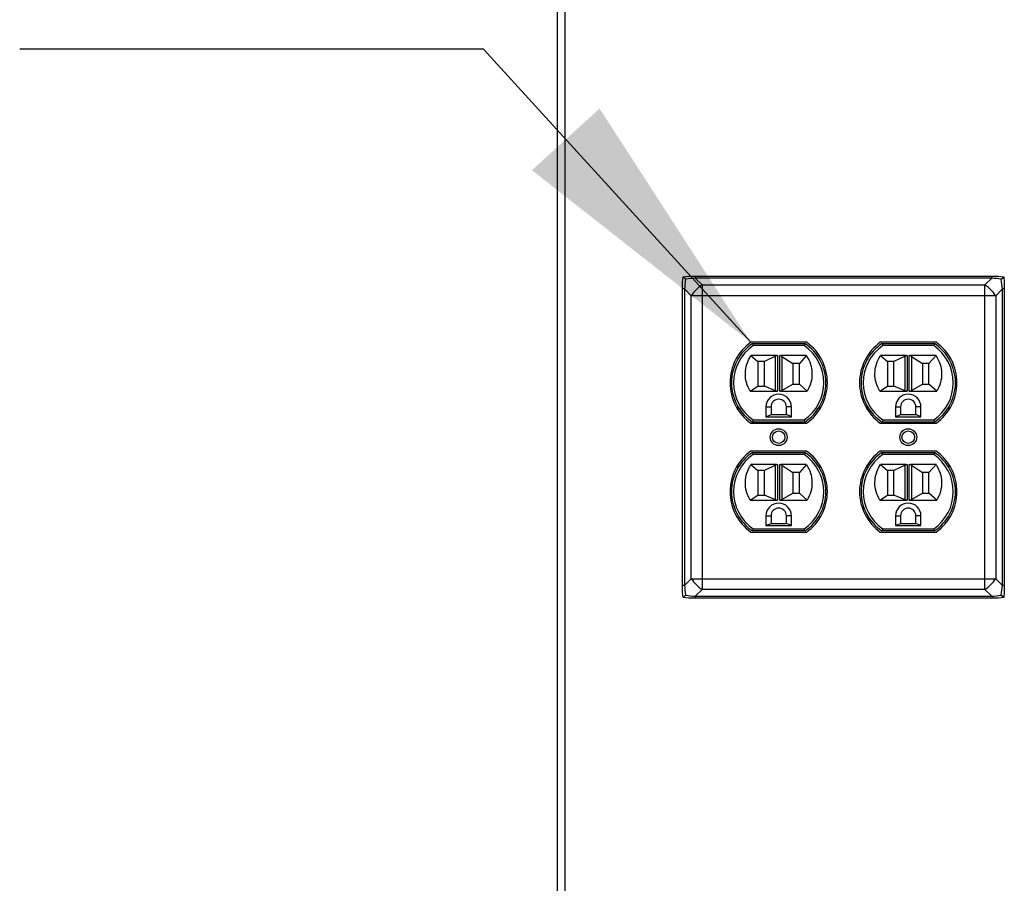
# Paper-space layout 'Sheet2' of a CAD drawing. Units: inches. Extents: x 0.3 to 10.6, y 0.4 to 8.2.
# Drawn here: x 1.8 to 2.2, y 6.4 to 6.7 of the extents above; entities that cross this region are included whole.
import ezdxf

# ---------------------------------------------------------------- set-up
doc = ezdxf.new("R2010")
doc.units = ezdxf.units.IN
doc.header["$MEASUREMENT"] = 0
doc.layers.add('SLD-0', color=179, linetype='Continuous')

psp = doc.layouts.new('Sheet2')

# ---------------------------------------------------------------- linework, layer by layer
at = {"color": 7, "linetype": 'Continuous', "lineweight": 25}
for p, q in [((2.0312986367, 5.9049182036), (2.0312986367, 7.6232775796)), ((2.0344236273, 7.6232775796), (2.0344236273, 5.901793213)), ((2.0859861917, 6.6237905593), (2.0862095624, 6.6261791267)), ((2.0862095624, 6.6261791267), (2.0885981481, 6.6264025685)), ((2.0885981481, 6.6264025685), (2.091465595, 6.6264025685)), ((2.091465595, 6.6264025685), (2.091465595, 6.6256248637)), ((2.091465595, 6.6264025685), (2.2211318038, 6.6264025685)), ((2.091465595, 6.6256248637), (2.0944596138, 6.6226308473)), ((2.2211318038, 6.6256248637), (2.091465595, 6.6256248637)), ((2.218137785, 6.6226308473), (2.2211318038, 6.6256248637)), ((2.2211318038, 6.6264025685), (2.223999104, 6.6264025685)), ((2.2211318038, 6.6264025685), (2.2211318038, 6.6256248637)), ((2.223999104, 6.6264025685), (2.2263876897, 6.6261791267)), ((2.2263876897, 6.6261791267), (2.2266112071, 6.6237905593)), ((2.0859861917, 6.6209231835), (2.0859861917, 6.6237905593)), ((2.0867638093, 6.6209231835), (2.0859861917, 6.6209231835)), ((2.0859861917, 6.4912569518), (2.0859861917, 6.6209231835)), ((2.0897578281, 6.617929167), (2.0867638093, 6.6209231835)), ((2.0867638093, 6.6209231835), (2.0867638093, 6.4912569518)), ((2.0944596138, 6.6226308473), (2.0944596138, 6.617929167)), ((2.0944596138, 6.6226308473), (2.218137785, 6.6226308473)), ((2.218137785, 6.617929167), (2.218137785, 6.6226308473)), ((2.2258334428, 6.6209231835), (2.222839424, 6.617929167)), ((2.2258334428, 6.4912569518), (2.2258334428, 6.6209231835)), ((2.2266112071, 6.6209231835), (2.2258334428, 6.6209231835)), ((2.2266112071, 6.6237905593), (2.2266112071, 6.6209231835)), ((2.2266112071, 6.6209231835), (2.2266112071, 6.4912569518)), ((2.0944596138, 6.617929167), (2.0897578281, 6.617929167)), ((2.0897578281, 6.4942509705), (2.0897578281, 6.617929167)), ((2.218137785, 6.617929167), (2.0944596138, 6.617929167)), ((2.0944596138, 6.617929167), (2.0944596138, 6.4942509705)), ((2.222839424, 6.617929167), (2.218137785, 6.617929167)), ((2.218137785, 6.4942509705), (2.218137785, 6.617929167)), ((2.222839424, 6.617929167), (2.222839424, 6.4942509705)), ((2.1401853522, 6.5975900697), (2.1157713542, 6.5975900697)), ((2.1165304921, 6.5970431927), (2.1168181022, 6.5961056918)), ((2.1165304921, 6.5970431927), (2.1394262143, 6.5970431927)), ((2.1391386043, 6.5961056918), (2.1168181022, 6.5961056918)), ((2.1394262143, 6.5970431927), (2.1391386043, 6.5961056918)), ((2.1968260446, 6.5975900697), (2.1724118999, 6.5975900697)), ((2.1731710378, 6.5970431927), (2.1960669067, 6.5970431927)), ((2.1731710378, 6.5970431927), (2.1734587945, 6.5961056918)), ((2.19577915, 6.5961056918), (2.1734587945, 6.5961056918)), ((2.1960669067, 6.5970431927), (2.19577915, 6.5961056918)), ((2.1270407974, 6.591730694), (2.1158017139, 6.591730694)), ((2.1158017139, 6.591730694), (2.1189158513, 6.5891056935)), ((2.126586576, 6.5915062187), (2.1217282988, 6.5891056935)), ((2.126586576, 6.5763525829), (2.126586576, 6.5915062187)), ((2.1270407974, 6.591730694), (2.1275225918, 6.591730694)), ((2.1275225918, 6.591730694), (2.1275225918, 6.576168193)), ((2.1284341146, 6.591730694), (2.1289159091, 6.591730694)), ((2.1284341146, 6.576168193), (2.1284341146, 6.591730694)), ((2.1401549926, 6.591730694), (2.1289159091, 6.591730694)), ((2.1293701305, 6.5914313921), (2.1342284077, 6.5882306949)), ((2.1293701305, 6.5914313921), (2.1293701305, 6.5764300816)), ((2.1401549926, 6.591730694), (2.1370408552, 6.5882306949)), ((2.1724422596, 6.591730694), (2.1755565436, 6.5891056935)), ((2.1836814897, 6.591730694), (2.1724422596, 6.591730694)), ((2.1832271217, 6.5915062187), (2.1783689911, 6.5891056935)), ((2.1832271217, 6.5763525829), (2.1832271217, 6.5915062187)), ((2.1836814897, 6.591730694), (2.1841632842, 6.591730694)), ((2.1841632842, 6.591730694), (2.1841632842, 6.576168193)), ((2.1850746603, 6.591730694), (2.1855564547, 6.591730694)), ((2.1850746603, 6.576168193), (2.1850746603, 6.591730694)), ((2.1967956849, 6.591730694), (2.1855564547, 6.591730694)), ((2.1860108228, 6.5914313921), (2.1908689534, 6.5882306949)), ((2.1860108228, 6.5914313921), (2.1860108228, 6.5764300816)), ((2.1967956849, 6.591730694), (2.1936815476, 6.5882306949)), ((2.1189158513, 6.5891056935), (2.1189158513, 6.5783244431)), ((2.1217282988, 6.5891056935), (2.1189158513, 6.5891056935)), ((2.1217282988, 6.5783244431), (2.1217282988, 6.5891056935)), ((2.1370408552, 6.5882306949), (2.1342284077, 6.5882306949)), ((2.1342284077, 6.5882306949), (2.1342284077, 6.5792306951)), ((2.1370408552, 6.5792306951), (2.1370408552, 6.5882306949)), ((2.1755565436, 6.5891056935), (2.1755565436, 6.5783244431)), ((2.1783689911, 6.5891056935), (2.1755565436, 6.5891056935)), ((2.1783689911, 6.5783244431), (2.1783689911, 6.5891056935)), ((2.1936815476, 6.5882306949), (2.1908689534, 6.5882306949)), ((2.1908689534, 6.5882306949), (2.1908689534, 6.5792306951)), ((2.1936815476, 6.5792306951), (2.1936815476, 6.5882306949)), ((2.115505744, 6.576168193), (2.1189158513, 6.5783244431)), ((2.1189158513, 6.5783244431), (2.1217282988, 6.5783244431)), ((2.126586576, 6.5763525829), (2.1217282988, 6.5783244431)), ((2.1293701305, 6.5764300816), (2.1342284077, 6.5792306951)), ((2.1342284077, 6.5792306951), (2.1370408552, 6.5792306951)), ((2.1404509625, 6.576168193), (2.1370408552, 6.5792306951)), ((2.1721462897, 6.576168193), (2.1755565436, 6.5783244431)), ((2.1755565436, 6.5783244431), (2.1783689911, 6.5783244431)), ((2.1832271217, 6.5763525829), (2.1783689911, 6.5783244431)), ((2.1860108228, 6.5764300816), (2.1908689534, 6.5792306951)), ((2.1908689534, 6.5792306951), (2.1936815476, 6.5792306951)), ((2.1970916548, 6.576168193), (2.1936815476, 6.5792306951)), ((2.115505744, 6.576168193), (2.1270407974, 6.576168193)), ((2.1275225918, 6.576168193), (2.1270407974, 6.576168193)), ((2.1289159091, 6.576168193), (2.1284341146, 6.576168193)), ((2.1289159091, 6.576168193), (2.1404509625, 6.576168193)), ((2.1721462897, 6.576168193), (2.1836814897, 6.576168193)), ((2.1841632842, 6.576168193), (2.1836814897, 6.576168193)), ((2.1855564547, 6.576168193), (2.1850746603, 6.576168193)), ((2.1855564547, 6.576168193), (2.1970916548, 6.576168193)), ((2.110165819, 6.5680866963), (2.110165819, 6.5694895651)), ((2.1224314106, 6.5693088189), (2.1224314106, 6.5650431919)), ((2.1224314106, 6.5693088189), (2.1246189187, 6.5693088189)), ((2.1246189187, 6.5693088189), (2.1246189187, 6.5659806928)), ((2.1335252958, 6.5693088189), (2.1313377878, 6.5693088189)), ((2.1313377878, 6.5659806928), (2.1313377878, 6.5693088189)), ((2.1335252958, 6.5650431919), (2.1335252958, 6.5693088189)), ((2.1457908875, 6.5694895651), (2.1457908875, 6.5680866963)), ((2.1668065113, 6.5680866963), (2.1668065113, 6.5694895651)), ((2.179072103, 6.5693088189), (2.179072103, 6.5650431919)), ((2.179072103, 6.5693088189), (2.1812596111, 6.5693088189)), ((2.1812596111, 6.5693088189), (2.1812596111, 6.5659806928)), ((2.1901658415, 6.5693088189), (2.1879783334, 6.5693088189)), ((2.1879783334, 6.5659806928), (2.1879783334, 6.5693088189)), ((2.1901658415, 6.5650431919), (2.1901658415, 6.5693088189)), ((2.2024314331, 6.5694895651), (2.2024314331, 6.5680866963)), ((2.1224314106, 6.5650431919), (2.1246189187, 6.5659806928)), ((2.1224314106, 6.5650431919), (2.1335252958, 6.5650431919)), ((2.1246189187, 6.5659806928), (2.1313377878, 6.5659806928)), ((2.1335252958, 6.5650431919), (2.1313377878, 6.5659806928)), ((2.179072103, 6.5650431919), (2.1812596111, 6.5659806928)), ((2.179072103, 6.5650431919), (2.1901658415, 6.5650431919)), ((2.1812596111, 6.5659806928), (2.1879783334, 6.5659806928)), ((2.1901658415, 6.5650431919), (2.1879783334, 6.5659806928)), ((2.1157713542, 6.5621838208), (2.1401853522, 6.5621838208)), ((2.1168181022, 6.5636681895), (2.1165304921, 6.5627306978)), ((2.1394262143, 6.5627306978), (2.1165304921, 6.5627306978)), ((2.1168181022, 6.5636681895), (2.1391386043, 6.5636681895)), ((2.1391386043, 6.5636681895), (2.1394262143, 6.5627306978)), ((2.1724118999, 6.5621838208), (2.1968260446, 6.5621838208)), ((2.1734587945, 6.5636681895), (2.1731710378, 6.5627306978)), ((2.1960669067, 6.5627306978), (2.1731710378, 6.5627306978)), ((2.1734587945, 6.5636681895), (2.19577915, 6.5636681895)), ((2.19577915, 6.5636681895), (2.1960669067, 6.5627306978)), ((2.1401853522, 6.5499963191), (2.1157713542, 6.5499963191)), ((2.1168181022, 6.5485119412), (2.1165304921, 6.5494494421)), ((2.1165304921, 6.5494494421), (2.1394262143, 6.5494494421)), ((2.1391386043, 6.5485119412), (2.1168181022, 6.5485119412)), ((2.1394262143, 6.5494494421), (2.1391386043, 6.5485119412)), ((2.1968260446, 6.5499963191), (2.1724118999, 6.5499963191)), ((2.1734587945, 6.5485119412), (2.1731710378, 6.5494494421)), ((2.1731710378, 6.5494494421), (2.1960669067, 6.5494494421)), ((2.19577915, 6.5485119412), (2.1734587945, 6.5485119412)), ((2.1960669067, 6.5494494421), (2.19577915, 6.5485119412)), ((2.110165819, 6.5426905701), (2.110165819, 6.5440934389)), ((2.1270407974, 6.5441369434), (2.1158017139, 6.5441369434)), ((2.1158017139, 6.5441369434), (2.1189158513, 6.5415119429)), ((2.126586576, 6.5439124727), (2.1217282988, 6.5415119429)), ((2.126586576, 6.5287588369), (2.126586576, 6.5439124727)), ((2.1270407974, 6.5441369434), (2.1275225918, 6.5441369434)), ((2.1275225918, 6.5441369434), (2.1275225918, 6.5285744424)), ((2.1284341146, 6.5441369434), (2.1289159091, 6.5441369434)), ((2.1284341146, 6.5285744424), (2.1284341146, 6.5441369434)), ((2.1401549926, 6.5441369434), (2.1289159091, 6.5441369434)), ((2.1293701305, 6.543837646), (2.1342284077, 6.5406369397)), ((2.1293701305, 6.543837646), (2.1293701305, 6.528836331)), ((2.1401549926, 6.5441369434), (2.1370408552, 6.5406369397)), ((2.1457908875, 6.5440934389), (2.1457908875, 6.5426905701)), ((2.1668065113, 6.5426905701), (2.1668065113, 6.5440934389)), ((2.1724422596, 6.5441369434), (2.1755565436, 6.5415119429)), ((2.1836814897, 6.5441369434), (2.1724422596, 6.5441369434)), ((2.1832271217, 6.5439124727), (2.1783689911, 6.5415119429)), ((2.1832271217, 6.5287588369), (2.1832271217, 6.5439124727)), ((2.1836814897, 6.5441369434), (2.1841632842, 6.5441369434)), ((2.1841632842, 6.5441369434), (2.1841632842, 6.5285744424)), ((2.1850746603, 6.5441369434), (2.1855564547, 6.5441369434)), ((2.1850746603, 6.5285744424), (2.1850746603, 6.5441369434)), ((2.1967956849, 6.5441369434), (2.1855564547, 6.5441369434)), ((2.1860108228, 6.543837646), (2.1908689534, 6.5406369397)), ((2.1860108228, 6.543837646), (2.1860108228, 6.528836331)), ((2.1967956849, 6.5441369434), (2.1936815476, 6.5406369397)), ((2.2024314331, 6.5440934389), (2.2024314331, 6.5426905701)), ((2.1217282988, 6.5415119429), (2.1189158513, 6.5415119429)), ((2.1189158513, 6.5415119429), (2.1189158513, 6.5307306925)), ((2.1217282988, 6.5307306925), (2.1217282988, 6.5415119429)), ((2.1370408552, 6.5406369397), (2.1342284077, 6.5406369397)), ((2.1342284077, 6.5406369397), (2.1342284077, 6.5316369445)), ((2.1370408552, 6.5316369445), (2.1370408552, 6.5406369397)), ((2.1783689911, 6.5415119429), (2.1755565436, 6.5415119429)), ((2.1755565436, 6.5415119429), (2.1755565436, 6.5307306925)), ((2.1783689911, 6.5307306925), (2.1783689911, 6.5415119429)), ((2.1936815476, 6.5406369397), (2.1908689534, 6.5406369397)), ((2.1908689534, 6.5406369397), (2.1908689534, 6.5316369445)), ((2.1936815476, 6.5316369445), (2.1936815476, 6.5406369397)), ((2.115505744, 6.5285744424), (2.1189158513, 6.5307306925)), ((2.1189158513, 6.5307306925), (2.1217282988, 6.5307306925)), ((2.126586576, 6.5287588369), (2.1217282988, 6.5307306925)), ((2.1293701305, 6.528836331), (2.1342284077, 6.5316369445)), ((2.1342284077, 6.5316369445), (2.1370408552, 6.5316369445)), ((2.1404509625, 6.5285744424), (2.1370408552, 6.5316369445)), ((2.1721462897, 6.5285744424), (2.1755565436, 6.5307306925)), ((2.1755565436, 6.5307306925), (2.1783689911, 6.5307306925)), ((2.1832271217, 6.5287588369), (2.1783689911, 6.5307306925)), ((2.1860108228, 6.528836331), (2.1908689534, 6.5316369445)), ((2.1908689534, 6.5316369445), (2.1936815476, 6.5316369445)), ((2.1970916548, 6.5285744424), (2.1936815476, 6.5316369445)), ((2.115505744, 6.5285744424), (2.1270407974, 6.5285744424)), ((2.1275225918, 6.5285744424), (2.1270407974, 6.5285744424)), ((2.1289159091, 6.5285744424), (2.1284341146, 6.5285744424)), ((2.1289159091, 6.5285744424), (2.1404509625, 6.5285744424)), ((2.1721462897, 6.5285744424), (2.1836814897, 6.5285744424)), ((2.1841632842, 6.5285744424), (2.1836814897, 6.5285744424)), ((2.1855564547, 6.5285744424), (2.1850746603, 6.5285744424)), ((2.1855564547, 6.5285744424), (2.1970916548, 6.5285744424)), ((2.1224314106, 6.5217150683), (2.1224314106, 6.5174494459)), ((2.1224314106, 6.5217150683), (2.1246189187, 6.5217150683)), ((2.1246189187, 6.5217150683), (2.1246189187, 6.5183869467)), ((2.1335252958, 6.5217150683), (2.1313377878, 6.5217150683)), ((2.1313377878, 6.5183869467), (2.1313377878, 6.5217150683)), ((2.1335252958, 6.5174494459), (2.1335252958, 6.5217150683)), ((2.179072103, 6.5217150683), (2.179072103, 6.5174494459)), ((2.179072103, 6.5217150683), (2.1812596111, 6.5217150683)), ((2.1812596111, 6.5217150683), (2.1812596111, 6.5183869467)), ((2.1879783334, 6.5183869467), (2.1879783334, 6.5217150683)), ((2.1901658415, 6.5217150683), (2.1879783334, 6.5217150683)), ((2.1901658415, 6.5174494459), (2.1901658415, 6.5217150683)), ((2.1224314106, 6.5174494459), (2.1246189187, 6.5183869467)), ((2.1224314106, 6.5174494459), (2.1335252958, 6.5174494459)), ((2.1246189187, 6.5183869467), (2.1313377878, 6.5183869467)), ((2.1335252958, 6.5174494459), (2.1313377878, 6.5183869467)), ((2.179072103, 6.5174494459), (2.1812596111, 6.5183869467)), ((2.179072103, 6.5174494459), (2.1901658415, 6.5174494459)), ((2.1812596111, 6.5183869467), (2.1879783334, 6.5183869467)), ((2.1901658415, 6.5174494459), (2.1879783334, 6.5183869467)), ((2.1157713542, 6.5145900656), (2.1401853522, 6.5145900656)), ((2.1168181022, 6.5160744434), (2.1165304921, 6.5151369426)), ((2.1394262143, 6.5151369426), (2.1165304921, 6.5151369426)), ((2.1168181022, 6.5160744434), (2.1391386043, 6.5160744434)), ((2.1394262143, 6.5151369426), (2.1391386043, 6.5160744434)), ((2.1724118999, 6.5145900656), (2.1968260446, 6.5145900656)), ((2.1734587945, 6.5160744434), (2.1731710378, 6.5151369426)), ((2.1960669067, 6.5151369426), (2.1731710378, 6.5151369426)), ((2.1734587945, 6.5160744434), (2.19577915, 6.5160744434)), ((2.1960669067, 6.5151369426), (2.19577915, 6.5160744434)), ((2.0867638093, 6.4912569518), (2.0859861917, 6.4912569518)), ((2.0859861917, 6.4883895783), (2.0859861917, 6.4912569518)), ((2.0867638093, 6.4912569518), (2.0897578281, 6.4942509705)), ((2.0897578281, 6.4942509705), (2.0944596138, 6.4942509705)), ((2.0944596138, 6.4942509705), (2.0944596138, 6.4895492949)), ((2.0944596138, 6.4942509705), (2.218137785, 6.4942509705)), ((2.218137785, 6.4942509705), (2.222839424, 6.4942509705)), ((2.218137785, 6.4895492949), (2.218137785, 6.4942509705)), ((2.222839424, 6.4942509705), (2.2258334428, 6.4912569518)), ((2.2266112071, 6.4912569518), (2.2258334428, 6.4912569518)), ((2.2266112071, 6.4912569518), (2.2266112071, 6.4883895783)), ((2.0862095624, 6.4860010108), (2.0859861917, 6.4883895783)), ((2.0944596138, 6.4895492949), (2.091465595, 6.4865552761)), ((2.218137785, 6.4895492949), (2.0944596138, 6.4895492949)), ((2.2211318038, 6.4865552761), (2.218137785, 6.4895492949)), ((2.2266112071, 6.4883895783), (2.2263876897, 6.4860010108)), ((2.0885981481, 6.4857775668), (2.0862095624, 6.4860010108)), ((2.091465595, 6.4857775668), (2.0885981481, 6.4857775668)), ((2.091465595, 6.4865552761), (2.2211318038, 6.4865552761)), ((2.091465595, 6.4865552761), (2.091465595, 6.4857775668)), ((2.2211318038, 6.4857775668), (2.091465595, 6.4857775668)), ((2.2211318038, 6.4865552761), (2.2211318038, 6.4857775668)), ((2.223999104, 6.4857775668), (2.2211318038, 6.4857775668)), ((2.2263876897, 6.4860010108), (2.223999104, 6.4857775668))]:
    psp.add_line(p, q, dxfattribs=at)
for centre, radius in [((2.1279783504, 6.556090069), 0.0036796875000005), ((2.1279783504, 6.556090069), 0.0027421875000004), ((2.1846189754, 6.556090069), 0.0036796875), ((2.1846189754, 6.556090069), 0.0027421875000004)]:
    psp.add_circle(centre, radius, dxfattribs=at)
for centre, radius, start, end in [((2.1031001085, 6.6092883731), 0.0158959041023991, 122.9268169143, 147.0718984827), ((2.2094954372, 6.6092869363), 0.0158981173782859, 32.9291049909, 57.0703923305), ((2.128502949, 6.579886944), 0.0218058486130544, 125.7227121437, 234.2772878563), ((2.1279783504, 6.579886944), 0.0206250000000001, 123.7140352425, 236.2859647575), ((2.1279783504, 6.579886944), 0.0196875000000002, 124.5320197475, 235.4679802525), ((2.1279783504, 6.579886944), 0.0196875000000002, 304.5320197475, 55.4679802525), ((2.1279783504, 6.579886944), 0.0206250000000001, 303.7140352425, 56.2859647575), ((2.1274537517, 6.579886944), 0.0218058486130547, 305.7227121437, 54.2772878563), ((2.185143574, 6.579886944), 0.0218058486130547, 125.7227121437, 234.2772878563), ((2.1846189754, 6.579886944), 0.0206250000000001, 123.7140352425, 236.2859647575), ((2.1846189754, 6.579886944), 0.0196875000000002, 124.5320197475, 235.4679802525), ((2.1846189754, 6.579886944), 0.0196875000000002, 304.5320197475, 55.4679802525), ((2.1846189754, 6.579886944), 0.0206250000000001, 303.7140352425, 56.2859647575), ((2.1840943767, 6.579886944), 0.0218058486130544, 305.7227121437, 54.2772878563), ((2.1279783504, 6.569308819), 0.0055468750000003, 0, 180), ((2.1846189754, 6.569308819), 0.0055468749999998, 0, 180), ((2.1279783504, 6.569308819), 0.0033593749999996, 0, 180), ((2.1846189754, 6.569308819), 0.0033593749999996, 0, 180), ((2.128502949, 6.532293194), 0.0218058486130544, 125.7227121437, 234.2772878563), ((2.1279783504, 6.532293194), 0.0206250000000001, 123.7140352425, 236.2859647575), ((2.1279783504, 6.532293194), 0.0196875000000002, 124.5320197475, 235.4679802525), ((2.1279783504, 6.532293194), 0.0196875000000002, 304.5320197475, 55.4679802525), ((2.1279783504, 6.532293194), 0.0206250000000001, 303.7140352425, 56.2859647575), ((2.1274537517, 6.532293194), 0.0218058486130547, 305.7227121437, 54.2772878563), ((2.185143574, 6.532293194), 0.0218058486130547, 125.7227121437, 234.2772878563), ((2.1846189754, 6.532293194), 0.0206250000000001, 123.7140352425, 236.2859647575), ((2.1846189754, 6.532293194), 0.0196875000000002, 124.5320197475, 235.4679802525), ((2.1846189754, 6.532293194), 0.0196875000000002, 304.5320197475, 55.4679802525), ((2.1846189754, 6.532293194), 0.0206250000000001, 303.7140352425, 56.2859647575), ((2.1840943767, 6.532293194), 0.0218058486130544, 305.7227121437, 54.2772878563), ((2.1279783504, 6.521715069), 0.0055468750000003, 0, 180), ((2.1846189754, 6.521715069), 0.0055468749999998, 0, 180), ((2.1279783504, 6.521715069), 0.0033593749999996, 0, 180), ((2.1846189754, 6.521715069), 0.0033593749999996, 0, 180), ((2.1031000768, 6.5028917457), 0.0158958672353178, 212.928106995, 237.0732334609), ((2.209495469, 6.5028931825), 0.0158980804757926, 302.9295572747, 327.0708895509)]:
    psp.add_arc(centre, radius, start, end, dxfattribs=at)
for centre, major_axis, ratio, start_param, end_param in [((2.0879392879, 6.624449444), (0.001342052047967446, 0.009688742745725953), 0.0750000443, 1.514106718909878, 1.953673515814865), ((2.0879392879, 6.624449444), (0.009688742745725511, 0.00134205204796789), 0.0750000443, 1.187919137774329, 1.627485934680059), ((2.2246580379, 6.624449444), (0.009688742745726397, -0.00134205204796789), 0.0750000443, 1.514106718909738, 1.953673515815337), ((2.2246580379, 6.624449444), (-0.001342052047967446, 0.009688742745725953), 0.0750000443, 4.329511791365175, 4.769078588269675), ((2.1275226112, 6.587793194), (0, 0.003937499999999261), 0.7142857143, 0, 0.3392926144540885), ((2.1284340896, 6.586480694), (0, 0.005250000000000199), 0.5357142857, 5.943892692725705, 6.283185307179586), ((2.1841632362, 6.587793194), (0, 0.003937499999999261), 0.7142857143, 0, 0.3392926144540389), ((2.1850747146, 6.586480694), (0, 0.005250000000000199), 0.5357142857, 5.943892692725806, 6.283185307179586), ((2.1275226112, 6.579402569), (0, 0.003234374999999901), 0.8695652174, 2.802300039135603, 3.141592653589793), ((2.1284340896, 6.580761944), (0, 0.00459374999999973), 0.612244898, 3.141592653589793, 3.480885268043745), ((2.1841632362, 6.579402569), (0, 0.003234374999999901), 0.8695652174, 2.802300039135653, 3.141592653589793), ((2.1850747146, 6.580761944), (0, 0.00459374999999973), 0.612244898, 3.141592653589793, 3.480885268043646), ((2.1275226112, 6.540199444), (0, 0.003937500000000149), 0.7142857143, 0, 0.3392926144541593), ((2.1284340896, 6.538886944), (0, 0.005249999999999311), 0.5357142857, 5.943892692725647, 6.283185307179586), ((2.1841632362, 6.540199444), (0, 0.003937500000000149), 0.7142857143, 0, 0.3392926144541097), ((2.1850747146, 6.538886944), (0, 0.005249999999999311), 0.5357142857, 5.943892692725745, 6.283185307179586), ((2.1275226112, 6.531808819), (0, 0.003234374999999901), 0.8695652174, 2.802300039135695, 3.141592653589793), ((2.1284340896, 6.533168194), (0, 0.004593750000000618), 0.612244898, 3.141592653589793, 3.480885268043805), ((2.1841632362, 6.531808819), (0, 0.003234374999999901), 0.8695652174, 2.802300039135744, 3.141592653589793), ((2.1850747146, 6.533168194), (0, 0.004593750000000618), 0.612244898, 3.141592653589793, 3.480885268043707), ((2.0879392879, 6.487730694), (-0.00134205204796789, 0.009688742745725952), 0.0750000443, 1.187919137774845, 1.627485934679909), ((2.2246580379, 6.487730694), (0.00134205204796789, 0.009688742745725952), 0.0750000443, 4.655699372499607, 5.095266169404928), ((2.0879392879, 6.487730694), (0.009688742745725511, -0.00134205204796789), 0.0750000443, 4.655699372499669, 5.095266169404423), ((2.2246580379, 6.487730694), (0.009688742745725952, 0.00134205204796789), 0.0750000443, 4.329511791364935, 4.769078588269636)]:
    psp.add_ellipse(centre, major_axis=major_axis, ratio=ratio, start_param=start_param, end_param=end_param, dxfattribs=at)
for points, knots in [([(2.087289896596306, 6.625098893353859), (2.087287696086808, 6.625101083883816), (2.087014903429398, 6.625372639398069), (2.08669945070754, 6.625689397178615), (2.086373192229568, 6.626015618475449), (2.086269959710944, 6.626118774285963), (2.086209562409752, 6.626179126708244)], [0, 0, 0, 0, 0.0048774164595326, 0.6046433331834304, 0.7686923074050886, 1, 1, 1, 1]), ([(2.22638768972673, 6.626179126708244), (2.226327353425332, 6.626118771689996), (2.226224220397606, 6.626015606669498), (2.225897926161868, 6.625689400478112), (2.225582495419056, 6.625372639391), (2.225309702715022, 6.625101083883759), (2.225307502205149, 6.625098893353859)], [0, 0, 0, 0, 0.2312878686337365, 0.3953410735475252, 0.9951224577557892, 1, 1, 1, 1]), ([(2.115505743977762, 6.576168192980485), (2.114896311483395, 6.577398517657897), (2.113677368736808, 6.579859323990569), (2.113239397456608, 6.583995483962113), (2.113827979345116, 6.588114489238935), (2.115143692026773, 6.590525090257402), (2.115801713892026, 6.591730694034478)], [0, 0, 0, 0, 0.2499953178704112, 0.5000225327910801, 0.7499483662776736, 1, 1, 1, 1]), ([(2.140154992560873, 6.591730694034478), (2.140813793815995, 6.590525642911598), (2.142131094778912, 6.588116092243331), (2.142708939646136, 6.583995745057526), (2.142275409930197, 6.579860694277142), (2.14105897020648, 6.577398740525243), (2.140450962475136, 6.576168192980485)], [0, 0, 0, 0, 0.2500251299197828, 0.4999358180275256, 0.7500551133938002, 1, 1, 1, 1]), ([(2.172146289661345, 6.576168192980485), (2.17153693526317, 6.577398524928004), (2.170318137522433, 6.579859368408385), (2.169879882807956, 6.583995468046313), (2.170468539903478, 6.588114491718018), (2.171784242669447, 6.590525091083902), (2.172442259575609, 6.591730694034478)], [0, 0, 0, 0, 0.2499924196857055, 0.5000213295030582, 0.7499477644822818, 1, 1, 1, 1]), ([(2.196795684909428, 6.591730694034478), (2.197454481206302, 6.590525643735502), (2.198771772254995, 6.588116094714664), (2.199349692313009, 6.583995729188571), (2.198915879112595, 6.579860738593825), (2.197699584467656, 6.577398747772291), (2.197091654823692, 6.576168192980485)], [0, 0, 0, 0, 0.2500257306747386, 0.499937019262459, 0.7500580051846683, 0.9999999999999999, 0.9999999999999999, 0.9999999999999999, 0.9999999999999999]), ([(2.115505743977763, 6.528574442370886), (2.114896311500782, 6.529804767048569), (2.113677368111087, 6.532265574750301), (2.11323939734237, 6.536401734973469), (2.113827980091747, 6.540520739958808), (2.115143692033002, 6.542931339646389), (2.115801713892026, 6.54413694342488)], [0, 0, 0, 0, 0.2499953175072937, 0.5000228101400799, 0.7499483666408728, 1, 1, 1, 1]), ([(2.140154992560873, 6.54413694342488), (2.14081379384582, 6.542931893867499), (2.142131095535968, 6.540522345108387), (2.142708939637735, 6.536401998898953), (2.142275409251985, 6.532266947073002), (2.141058970189826, 6.529804991474268), (2.140450962475136, 6.528574442370886)], [0, 0, 0, 0, 0.2500248752914237, 0.4999355622483137, 0.7500548564627749, 1, 1, 1, 1]), ([(2.172146289661346, 6.528574442370886), (2.17153693528053, 6.52980477431867), (2.170318136896712, 6.532265619168118), (2.169879882693838, 6.5364017190577), (2.170468540650085, 6.540520742437886), (2.171784242675671, 6.542931340472887), (2.172442259575609, 6.54413694342488)], [0, 0, 0, 0, 0.2499924193228953, 0.5000216068521193, 0.7499477648451788, 0.9999999999999999, 0.9999999999999999, 0.9999999999999999, 0.9999999999999999]), ([(2.196795684909428, 6.54413694342488), (2.197454481236138, 6.542931894691401), (2.198771773012072, 6.540522347579715), (2.199349692304594, 6.536401983030006), (2.198915878434342, 6.532266991389646), (2.197699584450972, 6.529804998721314), (2.197091654823692, 6.528574442370886)], [0, 0, 0, 0, 0.2500254760448634, 0.4999367634808242, 0.7500577482503075, 0.9999999999999999, 0.9999999999999999, 0.9999999999999999, 0.9999999999999999]), ([(2.087289896596306, 6.487081253370413), (2.087287696093674, 6.487079059008407), (2.087015088604815, 6.48680721224593), (2.086699426716419, 6.486490785781971), (2.086373196508175, 6.486164515418334), (2.086269961239517, 6.4860613618687), (2.086209562409752, 6.486001010849467)], [0, 0, 0, 0, 0.0048807086524173, 0.6046426441433962, 0.7686922120348356, 1, 1, 1, 1]), ([(2.226387689726729, 6.486001010849467), (2.226327351896996, 6.486061364465087), (2.226224216119672, 6.486164527225309), (2.225897950153275, 6.486490782482736), (2.225582310243662, 6.486807212253003), (2.225309702708156, 6.487079059008463), (2.225307502205149, 6.487081253370413)], [0, 0, 0, 0, 0.2312879641018585, 0.3953417626803771, 0.9951191654786071, 1, 1, 1, 1])]:
    psp.add_open_spline(points, degree=3, knots=knots, dxfattribs=at)
at = {"layer": 'SLD-0'}
for p, q in [((1.9988885353, 6.7257217848), (1.796176993, 6.7257217848)), ((2.1157713191, 6.597590069), (1.9988885353, 6.7257217848))]:
    psp.add_line(p, q, dxfattribs=at)
psp.add_solid([(2.1157713191, 6.597590069), (2.0496752504, 6.6997238523), (2.0201235406, 6.6727665445)], dxfattribs=at)

doc.saveas('drawing.dxf')
